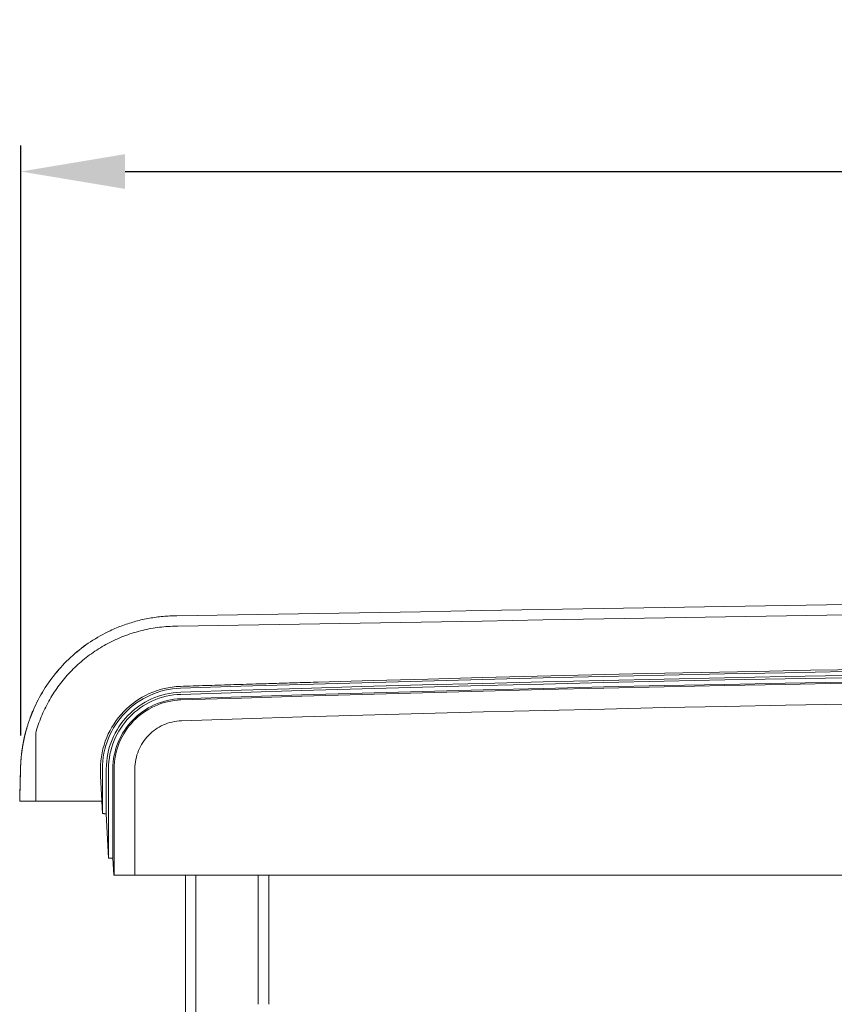
# Model space of a CAD drawing. Units: inches. Extents: x -73 to 558, y 120 to 358.
# Drawn here: x 475 to 494, y 227 to 251 of the extents above; entities that cross this region are included whole.
import ezdxf

# ---------------------------------------------------------------- set-up
doc = ezdxf.new("R2010")
doc.units = ezdxf.units.IN
doc.header["$MEASUREMENT"] = 0
doc.header["$PDMODE"] = 2
doc.header["$PDSIZE"] = 0.03
doc.layers.add('Unnamed [1]', color=7, linetype='Continuous', lineweight=0)
doc.styles.add('CK_TEXT_STYLE_0043', font='times.ttf', dxfattribs={"width": 0.75, "height": 2})
doc.styles.add('CK_TEXT_STYLE_0045', font='txt', dxfattribs={"width": 0.75, "height": 2.5})
doc.dimstyles.new('KEYCREATOR_DIMSTYLE', dxfattribs={"dimtxt": 2, "dimasz": 2, "dimexe": 0.5, "dimexo": 0.5, "dimgap": 0.5, "dimtad": 0, "dimtih": 1, "dimtoh": 1, "dimdec": 3, "dimzin": 4, "dimdsep": 46, "dimtxsty": 'CK_TEXT_STYLE_0043', "dimsah": 1, "dimcen": 0, "dimadec": 3, "dimazin": 0, "dimtfac": 1, "dimtdec": 3, "dimtofl": 0, "dimtmove": 0, "dimatfit": 3, "dimfxl": 1, "dimtolj": 1, "dimtzin": 0, "dimarcsym": 0})

# ---------------------------------------------------------------- blocks, each defined once
blk = doc.blocks.new('*D14')
at = {"layer": 'Defpoints', "color": 0}
for p in [(552.338, 247.153), (474.696, 232.993), (552.338, 232.996)]:
    blk.add_point(p, dxfattribs=at)
at = {"layer": 'Unnamed [1]', "color": 18, "lineweight": -2, "true_color": 0x000000}
for p, q in [((474.696, 233.618), (474.696, 247.778)), ((552.338, 233.621), (552.338, 247.778)), ((477.196, 247.153), (509.528, 247.153)), ((549.838, 247.153), (517.813, 247.153))]:
    blk.add_line(p, q, dxfattribs=at)
at = {"layer": 'Unnamed [1]', "color": 18, "true_color": 0x000000}
for points in [[(477.196, 247.569), (477.196, 246.736), (474.696, 247.153)], [(549.838, 246.736), (549.838, 247.569), (552.338, 247.153)]]:
    blk.add_solid(points, dxfattribs=at)
at = {"layer": 'Unnamed [1]', "color": 18, "lineweight": 0, "true_color": 0x000000, "insert": (513.671, 247.153), "char_height": 2.5, "attachment_point": 5, "line_spacing_factor": 0.96, "style": 'CK_TEXT_STYLE_0045'}
blk.add_mtext('\\A1;77-3/4\\P{OAW}', dxfattribs=at)

msp = doc.modelspace()

# ---------------------------------------------------------------- linework, layer by layer
at = {"layer": 'Unnamed [1]', "color": 18, "linetype": 'Continuous', "lineweight": 0, "true_color": 0x000000}
for p, q in [((478.4595383, 236.2385269), (478.4363283, 236.2381662)), ((474.9657842, 234.1599688), (474.9657366, 234.1599679)), ((474.9664216, 234.1600197), (474.966374, 234.1600189)), ((476.6069183, 232.6457832), (476.6069183, 232.8099225)), ((476.6514772, 231.7401691), (476.6514772, 232.8098967)), ((476.746587, 232.8116094), (476.7465829, 231.7397572)), ((476.7989438, 230.6755743), (476.7989438, 232.8116094)), ((476.9039804, 232.8110685), (476.9040381, 230.6744014)), ((476.9333638, 230.2618425), (476.9333637, 232.8110657)), ((477.4326523, 230.2618425), (477.4326523, 232.8116031)), ((476.6514772, 231.7401691), (476.6069183, 232.6457832)), ((476.6514772, 231.7401691), (476.6368113, 232.0382381)), ((476.6514772, 231.7401691), (476.6514772, 231.7413158)), ((476.7989438, 230.6755743), (476.7465829, 231.7397572)), ((476.7989438, 230.6755743), (476.7465829, 231.7397572)), ((476.7989438, 230.6755743), (476.7989438, 230.6767665)), ((476.9243371, 230.2618425), (476.9040381, 230.6744014)), ((476.9243371, 230.2618425), (476.9040381, 230.6744014)), ((476.9333638, 230.2618425), (476.9243371, 230.2618425)), ((476.9333638, 230.2618425), (476.9243371, 230.2618425)), ((477.0243982, 230.2618425), (477.033182, 230.2618425)), ((477.0243982, 230.2618425), (477.033182, 230.2618425)), ((477.033182, 230.2618425), (477.3329878, 230.2618425)), ((477.033182, 230.2618425), (477.3329878, 230.2618425)), ((477.3329878, 230.2618425), (478.6439255, 230.2618425)), ((477.3329878, 230.2618425), (513.3421121, 230.2618425)), ((478.6438715, 230.2618425), (477.4326523, 230.2618425)), ((513.3421121, 230.2618425), (477.4326523, 230.2618425)), ((478.6438691, 136.727208), (478.6438691, 230.2618437)), ((478.8938691, 136.727208), (478.8938691, 230.2618436)), ((480.3938691, 227.1642068), (480.3938691, 230.2618436)), ((480.6438691, 227.164207), (480.6438691, 230.2618437)), ((513.3421121, 230.2618425), (480.6438715, 230.2618425)), ((480.6439255, 230.2618425), (513.3421121, 230.2618425))]:
    msp.add_line(p, q, dxfattribs=at)
at = {"layer": 'Unnamed [1]', "color": 18, "linetype": 'Continuous', "lineweight": 0}
for points in [[(476.8415907, 236.1320999), (476.8781968, 236.1490712), (476.9151542, 236.1657071), (476.9524426, 236.1819983), (476.9900418, 236.1979355), (477.0279315, 236.2135093), (477.0660916, 236.2287104), (477.1045018, 236.2435295), (477.1431419, 236.2579573), (477.1819915, 236.2719845), (477.2210306, 236.2856018), (477.2602388, 236.2987998), (477.299596, 236.3115692), (477.3390819, 236.3239007), (477.3786762, 236.335785), (477.4183587, 236.3472128), (477.4581333, 236.3581899), (477.4980146, 236.3687278), (477.537999, 236.3788258), (477.5780828, 236.3884831), (477.6182624, 236.3976989), (477.6585342, 236.4064726), (477.6988944, 236.4148034), (477.7393394, 236.4226905), (477.7798656, 236.4301332), (477.8204693, 236.4371307), (477.8611468, 236.4436824), (477.9018944, 236.4497873), (477.9427086, 236.4554449), (477.9835857, 236.4606543), (478.0245219, 236.4654148), (478.0655137, 236.4697257), (478.1065574, 236.4735862), (478.1476493, 236.4769956), (478.1887857, 236.4799531), (478.2299631, 236.4824579), (478.2711777, 236.4845094), (478.3124259, 236.4861067), (478.353704, 236.4872492), (478.3950084, 236.4879361), (478.4363354, 236.4881666)], [(476.8409352, 236.132115), (476.7798352, 236.1027148), (476.7193006, 236.0722029), (476.6593469, 236.040593), (476.59999, 236.0078988), (476.5412454, 235.9741336), (476.4831288, 235.9393113), (476.4256559, 235.9034453), (476.3688423, 235.8665492), (476.3127037, 235.8286367), (476.2572557, 235.7897214), (476.2025141, 235.7498167), (476.1484945, 235.7089364), (476.0952125, 235.667094), (476.0426839, 235.6243031), (475.9909242, 235.5805773), (475.9399492, 235.5359302), (475.8897745, 235.4903754), (475.8404158, 235.4439264), (475.7918887, 235.3965969), (475.7442089, 235.3484005), (475.6974192, 235.2993689), (475.6515581, 235.249534), (475.6066351, 235.1989093), (475.5626595, 235.1475087), (475.5196408, 235.0953458), (475.4775883, 235.0424343), (475.4365116, 234.9887879), (475.3964198, 234.9344203), (475.3573226, 234.8793451), (475.3192293, 234.8235761), (475.2821492, 234.7671269), (475.2460919, 234.7100113), (475.2110667, 234.6522429), (475.177083, 234.5938354), (475.1441502, 234.5348025), (475.1122777, 234.4751579), (475.081475, 234.4149153), (475.0517514, 234.3540883), (475.0231164, 234.2926907), (474.9955793, 234.2307362)], [(476.8415726, 236.1321659), (476.7804726, 236.1027657), (476.719938, 236.0722538), (476.6599844, 236.040644), (476.6006274, 236.0079497), (476.5418828, 235.9741846), (476.4837662, 235.9393622), (476.4262933, 235.9034962), (476.3694797, 235.8666002), (476.3133411, 235.8286877), (476.2578932, 235.7897723), (476.2031516, 235.7498676), (476.149132, 235.7089873), (476.09585, 235.6671449), (476.0433213, 235.624354), (475.9915617, 235.5806282), (475.9405867, 235.5359811), (475.890412, 235.4904263), (475.8410532, 235.4439773), (475.7925262, 235.3966478), (475.7448464, 235.3484514), (475.6980567, 235.2994198), (475.6521956, 235.2495849), (475.6072726, 235.1989602), (475.563297, 235.1475596), (475.5202782, 235.0953967), (475.4782258, 235.0424852), (475.437149, 234.9888388), (475.3970573, 234.9344712), (475.3579601, 234.879396), (475.3198667, 234.823627), (475.2827867, 234.7671779), (475.2467293, 234.7100622), (475.2117041, 234.6522938), (475.1777204, 234.5938863), (475.1447876, 234.5348534), (475.1129152, 234.4752088), (475.0821124, 234.4149662), (475.0523889, 234.3541392), (475.0237538, 234.2927416), (474.9962168, 234.2307871)], [(475.0510647, 233.6738516), (475.0653634, 233.723861), (475.0803884, 233.7735914), (475.0961351, 233.8230358), (475.1125985, 233.8721874), (475.1297737, 233.921039), (475.147656, 233.9695838), (475.1662405, 234.0178148), (475.1855222, 234.0657249), (475.2054965, 234.1133072), (475.2261584, 234.1605548), (475.2475031, 234.2074606), (475.2695257, 234.2540176), (475.2922214, 234.300219), (475.3155854, 234.3460577), (475.3396127, 234.3915267), (475.3642985, 234.4366191), (475.3896381, 234.4813278), (475.4156265, 234.525646), (475.4422589, 234.5695666), (475.4695304, 234.6130827), (475.4974362, 234.6561872), (475.5259714, 234.6988732), (475.5551313, 234.7411338), (475.5849109, 234.7829619), (475.6153053, 234.8243505), (475.6463099, 234.8652928), (475.6779196, 234.9057817), (475.7101297, 234.9458102), (475.7429353, 234.9853713), (475.7763315, 235.0244582), (475.8103135, 235.0630637), (475.8448765, 235.101181), (475.8800156, 235.1388031), (475.9157259, 235.1759229), (475.9520027, 235.2125335), (475.988841, 235.2486279), (476.026236, 235.2841992), (476.0641828, 235.3192403), (476.1026767, 235.3537443), (476.1417127, 235.3877042), (476.1812861, 235.4211131), (476.2213919, 235.4539639), (476.2620253, 235.4862497), (476.3031815, 235.5179635), (476.3448081, 235.54907), (476.3868564, 235.5795368), (476.4293271, 235.6093616), (476.4722208, 235.6385421), (476.5155382, 235.667076), (476.5592798, 235.6949609), (476.6034464, 235.7221946), (476.6480385, 235.7487747), (476.6930568, 235.7746988), (476.7385019, 235.7999647), (476.7843745, 235.82457), (476.8308282, 235.8486464), (476.8779557, 235.8722814), (476.9256657, 235.895406), (476.973867, 235.9179515), (477.0224682, 235.9398491), (477.0712213, 235.960962), (477.119365, 235.9809454), (477.1673453, 235.9999997), (477.2157399, 236.0183836), (477.2646445, 236.0361446), (477.3139066, 236.0532213), (477.3633961, 236.0695618), (477.4130811, 236.0851547), (477.4629541, 236.0999987), (477.5130076, 236.1140928), (477.5632342, 236.1274356), (477.6136263, 236.140026), (477.6641766, 236.1518628), (477.7148776, 236.1629448), (477.7657217, 236.1732707), (477.8167016, 236.1828395), (477.8678097, 236.1916499), (477.9190386, 236.1997006), (477.9703808, 236.2069906), (478.0218289, 236.2135185), (478.0733754, 236.2192832), (478.1250128, 236.2242836), (478.1767336, 236.2285184), (478.2285304, 236.2319863), (478.2803958, 236.2346863), (478.3323222, 236.2366171), (478.3843022, 236.2377774), (478.4363283, 236.2381662)], [(478.5267194, 234.7508662), (479.9768296, 234.7970493), (481.4269938, 234.8412677), (482.8772099, 234.8835212), (484.3274759, 234.9238099), (485.7777898, 234.9621338), (487.2281496, 234.9984927), (488.6785534, 235.0328868), (490.1289991, 235.0653158), (491.5794848, 235.0957799), (493.0300084, 235.1242789), (494.4805679, 235.1508129)], [(481.8332517, 234.897881), (483.1457001, 234.935705), (484.4581891, 234.9719198), (485.7707172, 235.0065254), (487.083283, 235.0395219), (488.3958848, 235.0709091), (489.7085213, 235.100687), (491.021191, 235.1288556), (492.3338925, 235.1554149), (493.6466241, 235.1803649), (494.9593845, 235.2037056)], [(478.5315474, 234.6558635), (479.9815289, 234.7020402), (481.4315643, 234.7462523), (482.8816517, 234.7884997), (484.3317889, 234.8287825), (485.7819741, 234.8671006), (487.2322052, 234.903454), (488.6824803, 234.9378426), (490.1327972, 234.9702664), (491.5831541, 235.0007254), (493.0335489, 235.0292196), (494.4839797, 235.0557488)], [(478.5332627, 234.6035347), (479.9831733, 234.6497091), (481.4331379, 234.693919), (482.8831543, 234.7361643), (484.3332207, 234.7764452), (485.783335, 234.8147614), (487.2334952, 234.8511129), (488.6836993, 234.8854999), (490.1339454, 234.9179221), (491.5842313, 234.9483796), (493.0345553, 234.9768723), (494.4849151, 235.0034003)], [(476.6069183, 232.8099225), (476.6093088, 232.9097426), (476.616563, 233.0083163), (476.628566, 233.1055245), (476.6452026, 233.2012481), (476.6663578, 233.2953682), (476.6919166, 233.3877655), (476.7217641, 233.4783212), (476.7557851, 233.566916), (476.7938646, 233.653431), (476.8358876, 233.7377472), (476.8817392, 233.8197453), (476.9313041, 233.8993064), (476.9844675, 233.9763115), (477.0411143, 234.0506413), (477.1011294, 234.122177), (477.1643979, 234.1907995), (477.2308047, 234.2563896), (477.3002348, 234.3188283), (477.3725731, 234.3779966), (477.4477047, 234.4337754), (477.5255144, 234.4860456), (477.6058874, 234.5346882), (477.6887085, 234.5795841), (477.7738627, 234.6206143), (477.861235, 234.6576597), (477.9507103, 234.6906012), (478.0421737, 234.7193198), (478.1355101, 234.7436965), (478.2306045, 234.7636121), (478.3273418, 234.7789476), (478.4256071, 234.789584), (478.5252853, 234.7954021)], [(476.6514772, 232.8098967), (476.653811, 232.9074762), (476.6608994, 233.0038374), (476.67263, 233.0988639), (476.6888902, 233.1924393), (476.7095677, 233.2844472), (476.7345499, 233.3747713), (476.7637246, 233.4632952), (476.7969792, 233.5499023), (476.8342012, 233.6344765), (476.8752784, 233.7169012), (476.9200981, 233.7970601), (476.9685479, 233.8748368), (477.0205155, 233.950115), (477.0758884, 234.0227781), (477.1345541, 234.0927098), (477.1964002, 234.1597938), (477.2613143, 234.2239136), (477.3291838, 234.2849529), (477.3998965, 234.3427952), (477.4733398, 234.3973242), (477.5494012, 234.4484235), (477.6279684, 234.4959767), (477.7089289, 234.5398674), (477.7921703, 234.5799791), (477.8775801, 234.6161956), (477.9650459, 234.6484004), (478.0544552, 234.6764772), (478.1456956, 234.7003094), (478.2386547, 234.7197809), (478.3332199, 234.7347751), (478.429279, 234.7451756), (478.5267194, 234.7508662)], [(478.5252853, 234.7954021), (478.6006155, 234.7978496), (478.6759459, 234.8002919), (478.7512764, 234.8027288), (478.8266071, 234.8051604), (478.9019379, 234.8075868), (478.9772689, 234.8100078), (479.0526, 234.8124235), (479.1279313, 234.814834), (479.2032627, 234.8172391), (479.2785943, 234.8196389), (479.353926, 234.8220334), (479.4292579, 234.8244227), (479.5045899, 234.8268066), (479.579922, 234.8291852), (479.6552544, 234.8315585), (479.7305868, 234.8339265), (479.8059194, 234.8362892), (479.8812522, 234.8386466), (479.9565851, 234.8409987), (480.0319181, 234.8433456), (480.1072513, 234.8456871), (480.1825846, 234.8480233), (480.2579181, 234.8503542), (480.3332517, 234.8526797)], [(478.5361636, 234.4985368), (479.985932, 234.5447074), (481.4357543, 234.5889136), (482.8856285, 234.6311555), (484.3355526, 234.6714331), (485.7855246, 234.7097462), (487.2355426, 234.7460949), (488.6856044, 234.7804792), (490.1357082, 234.8128989), (491.5858519, 234.8433541), (493.0360335, 234.8718448), (494.4862511, 234.8983708)], [(478.5371235, 234.4691691), (479.9868521, 234.5153384), (481.4366347, 234.5595434), (482.8864691, 234.6017842), (484.3363534, 234.6420606), (485.7862856, 234.6803727), (487.2362637, 234.7167204), (488.6862858, 234.7511037), (490.1363498, 234.7835225), (491.5864537, 234.8139769), (493.0365955, 234.8424667), (494.4867733, 234.868992)], [(476.746587, 232.8116094), (476.7488871, 232.9044034), (476.7557078, 232.9960347), (476.7669421, 233.0863929), (476.7824831, 233.1753674), (476.8022235, 233.2628474), (476.8260566, 233.3487226), (476.8538751, 233.4328822), (476.885572, 233.5152157), (476.9210404, 233.5956125), (476.9601731, 233.673962), (477.0028633, 233.7501536), (477.0490037, 233.8240768), (477.0984874, 233.895621), (477.1512074, 233.9646755), (477.2070566, 234.0311298), (477.265928, 234.0948734), (477.3277145, 234.1557955), (477.3923091, 234.2137857), (477.4596048, 234.2687333), (477.5294946, 234.3205278), (477.6018714, 234.3690585), (477.6766282, 234.414215), (477.7536579, 234.4558865), (477.8328535, 234.4939626), (477.914108, 234.5283326), (477.9973144, 234.5588859), (478.0823655, 234.585512), (478.1691545, 234.6081003), (478.2575742, 234.6265402), (478.3475176, 234.6407211), (478.4388776, 234.6505324), (478.5315473, 234.6558635)], [(476.7989438, 232.8116094), (476.8011788, 232.9017705), (476.8078061, 232.9908021), (476.8187218, 233.0785966), (476.8338219, 233.1650465), (476.8530024, 233.2500445), (476.8761593, 233.3334831), (476.9031886, 233.4152548), (476.9339863, 233.4952523), (476.9684485, 233.5733679), (477.0064711, 233.6494944), (477.04795, 233.7235242), (477.0927815, 233.79535), (477.1408613, 233.8648641), (477.1920856, 233.9319593), (477.2463503, 233.9965281), (477.3035514, 234.058463), (477.3635849, 234.1176565), (477.426347, 234.1740012), (477.4917334, 234.2273897), (477.5596403, 234.2777146), (477.6299636, 234.3248683), (477.7025994, 234.3687434), (477.7774437, 234.4092325), (477.8543924, 234.4462282), (477.9333415, 234.4796229), (478.0141871, 234.5093093), (478.0968252, 234.5351798), (478.1811518, 234.5571271), (478.2670628, 234.5750437), (478.3544543, 234.5888221), (478.4432222, 234.5983549), (478.5332627, 234.6035347)], [(476.9039804, 232.8110685), (476.9060579, 232.8959487), (476.9122708, 232.9797668), (476.9225212, 233.0624215), (476.9367113, 233.1438118), (476.954743, 233.2238363), (476.9765187, 233.302394), (477.0019403, 233.3793837), (477.0309102, 233.4547041), (477.0633302, 233.528254), (477.0991027, 233.5999324), (477.1381297, 233.6696379), (477.1803134, 233.7372695), (477.2255558, 233.8027259), (477.2737592, 233.8659059), (477.3248256, 233.9267084), (477.3786572, 233.9850322), (477.4351561, 234.040776), (477.4942244, 234.0938387), (477.5557643, 234.1441192), (477.6196779, 234.1915161), (477.6858673, 234.2359284), (477.7542346, 234.2772549), (477.824682, 234.3153943), (477.8971117, 234.3502455), (477.9714256, 234.3817073), (478.0475261, 234.4096785), (478.1253151, 234.4340579), (478.2046948, 234.4547444), (478.2855674, 234.4716367), (478.367835, 234.4846336), (478.4513997, 234.4936341), (478.5361636, 234.4985368)], [(476.9333637, 232.8110657), (476.9354046, 232.8944684), (476.9415088, 232.9768274), (476.9515803, 233.0580434), (476.9655228, 233.1380169), (476.9832401, 233.2166485), (477.0046362, 233.2938388), (477.0296149, 233.3694884), (477.0580799, 233.4434978), (477.0899352, 233.5157676), (477.1250845, 233.5861985), (477.1634317, 233.6546908), (477.2048806, 233.7211453), (477.2493351, 233.7854626), (477.2966989, 233.8475431), (477.346876, 233.9072874), (477.3997701, 233.9645962), (477.4552851, 234.01937), (477.5133249, 234.0715094), (477.5737932, 234.120915), (477.6365938, 234.1674873), (477.7016307, 234.2111269), (477.7688077, 234.2517343), (477.8380285, 234.2892103), (477.9091971, 234.3234552), (477.9822172, 234.3543698), (478.0569927, 234.3818546), (478.1334274, 234.4058101), (478.2114252, 234.4261369), (478.2908899, 234.4427357), (478.3717253, 234.4555069), (478.4538352, 234.4643512), (478.5371235, 234.4691691)], [(474.822381, 233.7405567), (474.8282583, 233.761531), (474.8342543, 233.7824606), (474.8403688, 233.8033452), (474.8466015, 233.8241841), (474.8529521, 233.844977), (474.8594202, 233.8657235), (474.8660056, 233.8864231), (474.8727079, 233.9070754), (474.8795269, 233.9276798), (474.8864623, 233.9482361), (474.8935137, 233.9687436), (474.9006809, 233.9892021), (474.9079636, 234.009611), (474.9153614, 234.0299698), (474.922874, 234.0502783), (474.9305012, 234.0705358), (474.9382426, 234.090742), (474.946098, 234.1108965), (474.954067, 234.1309987), (474.9621494, 234.1510482), (474.9703448, 234.1710447), (474.9786529, 234.1909876), (474.9870734, 234.2108764), (474.9956061, 234.2307109)], [(474.9962117, 234.2322228), (474.9876209, 234.2122856), (474.9791471, 234.1922989), (474.9707906, 234.1722634), (474.9625513, 234.1521797), (474.9544295, 234.1320485), (474.9464253, 234.1118705), (474.9385388, 234.0916464), (474.9307703, 234.0713768), (474.9231198, 234.0510625), (474.9155874, 234.0307041), (474.9081734, 234.0103022), (474.9008779, 233.9898576), (474.8937009, 233.9693709), (474.8866427, 233.9488428), (474.8797035, 233.928274), (474.8728832, 233.9076652), (474.8661822, 233.887017), (474.8596005, 233.8663302), (474.8531383, 233.8456053), (474.8467957, 233.8248431), (474.8405728, 233.8040442), (474.8344699, 233.7832093), (474.828487, 233.7623392), (474.8226244, 233.7414344)], [(474.8230185, 233.7406076), (474.8288957, 233.7615819), (474.8348918, 233.7825115), (474.8410063, 233.8033961), (474.847239, 233.824235), (474.8535895, 233.845028), (474.8600576, 233.8657744), (474.866643, 233.886474), (474.8733454, 233.9071263), (474.8801644, 233.9277307), (474.8870997, 233.948287), (474.8941512, 233.9687945), (474.9013184, 233.989253), (474.908601, 234.0096619), (474.9159988, 234.0300208), (474.9235114, 234.0503292), (474.9311386, 234.0705867), (474.9388801, 234.0907929), (474.9467354, 234.1109474), (474.9547045, 234.1310496), (474.9627868, 234.1510991), (474.9709822, 234.1710956), (474.9792903, 234.1910385), (474.9877109, 234.2109274), (474.9962436, 234.2307618)], [(474.9968491, 234.2322737), (474.9882583, 234.2123365), (474.9797846, 234.1923498), (474.971428, 234.1723143), (474.9631887, 234.1522306), (474.9550669, 234.1320994), (474.9470627, 234.1119214), (474.9391763, 234.0916973), (474.9314077, 234.0714278), (474.9237572, 234.0511134), (474.9162249, 234.030755), (474.9088108, 234.0103531), (474.9015153, 233.9899085), (474.8943384, 233.9694218), (474.8872802, 233.9488937), (474.8803409, 233.928325), (474.8735207, 233.9077161), (474.8668196, 233.8870679), (474.8602379, 233.8663811), (474.8537757, 233.8456562), (474.8474331, 233.824894), (474.8412103, 233.8040951), (474.8351073, 233.7832602), (474.8291245, 233.7623901), (474.8232618, 233.7414853)], [(478.5540197, 233.9701662), (480.0030723, 234.0163131), (481.4521787, 234.0604966), (482.901337, 234.1027168), (484.3505452, 234.1429735), (485.7998013, 234.1812668), (487.2491033, 234.2175967), (488.6984492, 234.251963), (490.147837, 234.2843659), (491.5972647, 234.3148051), (493.0467303, 234.3432808), (494.4962318, 234.3697928)], [(477.4326523, 232.8116031), (477.4340989, 232.8698978), (477.4383854, 232.9274621), (477.4454446, 232.9842266), (477.4552091, 233.0401216), (477.4676119, 233.0950778), (477.4825856, 233.1490257), (477.500063, 233.2018958), (477.5199769, 233.2536187), (477.5422599, 233.3041248), (477.566845, 233.3533448), (477.5936647, 233.401209), (477.622652, 233.4476482), (477.6537395, 233.4925927), (477.68686, 233.5359731), (477.7219463, 233.57772), (477.7589311, 233.6177639), (477.7977473, 233.6560353), (477.8383274, 233.6924647), (477.8806044, 233.7269827), (477.9245109, 233.7595197), (477.9699798, 233.7900064), (478.0169437, 233.8183733), (478.0653355, 233.8445508), (478.1150879, 233.8684695), (478.1661336, 233.89006), (478.2184055, 233.9092527), (478.2718362, 233.9259782), (478.3263586, 233.9401671), (478.3819054, 233.9517498), (478.4384093, 233.9606568), (478.4958031, 233.9668188), (478.5540197, 233.9701662)], [(474.6678124, 232.0381372), (474.6689523, 232.0836989), (474.6700933, 232.1293097), (474.6712359, 232.1749889), (474.6723807, 232.220756), (474.6735279, 232.2666303), (474.6746781, 232.3126313), (474.6758317, 232.3587784), (474.6769892, 232.4050894), (474.6781499, 232.451546), (474.6793124, 232.4980937), (474.6804753, 232.5446765), (474.6816371, 232.5912384), (474.6827963, 232.6377233), (474.6839515, 232.6840751), (474.685101, 232.7302379), (474.6862468, 232.7760976), (474.6874035, 232.821305), (474.6885931, 232.8632417), (474.6898288, 232.8960915), (474.6910763, 232.9234669), (474.6923329, 232.9470062), (474.6935982, 232.9680487), (474.6948712, 232.9877954), (474.6961479, 233.0063096), (474.6974276, 233.023649), (474.6987103, 233.0399594), (474.6999959, 233.0553868), (474.7012842, 233.0700771), (474.7025752, 233.0841764), (474.7038687, 233.0978304), (474.7051641, 233.1110982), (474.7064607, 233.1239548), (474.7077586, 233.1364207), (474.709058, 233.1485163), (474.7103588, 233.1602619), (474.7116612, 233.171678), (474.7129652, 233.182785), (474.7142708, 233.1936031), (474.7155782, 233.2041529), (474.7168875, 233.2144547), (474.7181986, 233.224529), (474.7195116, 233.234396), (474.7208267, 233.2440762), (474.7221438, 233.25359), (474.7234631, 233.2629578), (474.7247846, 233.2721967), (474.7261079, 233.2813101), (474.7274327, 233.2902984), (474.7287586, 233.2991619), (474.7300853, 233.3079007), (474.7314124, 233.3165152), (474.7327394, 233.3250055), (474.7340661, 233.333372), (474.7353921, 233.3416149), (474.736717, 233.3497344), (474.7380405, 233.3577308), (474.7393621, 233.3656044), (474.7406815, 233.3733553), (474.7419984, 233.3809839), (474.7433124, 233.3884904), (474.7446249, 233.3959015), (474.745938, 233.4032446), (474.7472514, 233.4105203), (474.7485653, 233.4177295), (474.7498796, 233.424873), (474.7511943, 233.4319517), (474.7525094, 233.4389664), (474.7538249, 233.445918), (474.7551407, 233.4528072), (474.7564569, 233.4596349), (474.7577734, 233.4664019), (474.7590903, 233.473109), (474.7604075, 233.4797571), (474.761725, 233.4863471), (474.7630429, 233.4928796), (474.764361, 233.4993556), (474.7656794, 233.505776), (474.766998, 233.5121414), (474.7683169, 233.5184528), (474.7696361, 233.5247109), (474.7709555, 233.5309167), (474.7722752, 233.5370709), (474.773595, 233.5431744), (474.7749151, 233.549228), (474.7762353, 233.5552325), (474.7775558, 233.5611887), (474.7788764, 233.5670976), (474.7801971, 233.5729598), (474.781518, 233.5787763), (474.7828391, 233.5845479), (474.7841603, 233.5902754), (474.7854816, 233.5959596), (474.786803, 233.6016013), (474.7881245, 233.6072015), (474.7894461, 233.6127609), (474.7907678, 233.6182803), (474.7920895, 233.6237606), (474.7934113, 233.6292026), (474.7947331, 233.6346072), (474.7960549, 233.6399751), (474.7973768, 233.6453072), (474.7986987, 233.6506043), (474.8000206, 233.6558673), (474.8013424, 233.661097), (474.8026643, 233.6662942), (474.8039861, 233.6714597), (474.8053079, 233.6765944), (474.8066296, 233.6816991), (474.8079512, 233.6867746), (474.8092727, 233.6918218), (474.8105942, 233.6968415), (474.8119156, 233.7018345), (474.8132368, 233.7068017), (474.814558, 233.7117438), (474.815879, 233.7166617), (474.8171998, 233.7215563), (474.8185205, 233.7264283), (474.8198411, 233.7312786), (474.8211614, 233.7361081), (474.8224816, 233.7409175)], [(474.8232614, 233.7414837), (474.8217291, 233.7359016), (474.8201967, 233.7302915), (474.8186642, 233.7246522), (474.8171315, 233.7189824), (474.8155988, 233.713281), (474.8140659, 233.7075466), (474.812533, 233.701778), (474.811, 233.6959741), (474.809467, 233.6901334), (474.8079339, 233.684255), (474.8064008, 233.6783373), (474.8048676, 233.6723794), (474.8033345, 233.6663798), (474.8018013, 233.6603374), (474.8002682, 233.6542509), (474.7987351, 233.6481191), (474.797202, 233.6419407), (474.795669, 233.6357146), (474.7941361, 233.6294394), (474.7926032, 233.6231139), (474.7910704, 233.616737), (474.7895377, 233.6103072), (474.7880051, 233.6038235), (474.7864726, 233.5972846), (474.7849403, 233.5906892), (474.7834081, 233.5840362), (474.7818761, 233.5773241), (474.7803442, 233.5705519), (474.7788126, 233.5637183), (474.7772811, 233.556822), (474.7757498, 233.5498619), (474.7742187, 233.5428366), (474.7726879, 233.5357449), (474.7711573, 233.5285856), (474.7696269, 233.5213575), (474.7680968, 233.5140593), (474.766567, 233.5066897), (474.7650375, 233.4992476), (474.7635083, 233.4917317), (474.7619794, 233.4841407), (474.7604508, 233.4764735), (474.7589225, 233.4687288), (474.7573946, 233.4609052), (474.755867, 233.4530017), (474.7543393, 233.4450222), (474.7528107, 233.4369667), (474.7512816, 233.4288278), (474.7497518, 233.4205982), (474.7482215, 233.4122706), (474.7466907, 233.4038377), (474.7451596, 233.3952922), (474.7436282, 233.3866268), (474.7420966, 233.3778341), (474.7405648, 233.3689068), (474.739033, 233.3598376), (474.7375013, 233.3506192), (474.7359696, 233.3412443), (474.7344381, 233.3317056), (474.7329068, 233.3219957), (474.7313759, 233.3121073), (474.7298454, 233.3020332), (474.7283153, 233.291766), (474.7267858, 233.2812983), (474.725257, 233.2706229), (474.7237289, 233.2597325), (474.7222015, 233.2486197), (474.7206746, 233.2373047), (474.7191477, 233.2257835), (474.7176207, 233.2140122), (474.7160937, 233.201947), (474.7145667, 233.1895442), (474.7130395, 233.17676), (474.7115123, 233.1635506), (474.709985, 233.1498722), (474.7084575, 233.135681), (474.7069299, 233.1209333), (474.7054022, 233.1055852), (474.7038743, 233.0896727), (474.7023467, 233.0731124), (474.7008202, 233.0556815), (474.6992955, 233.0371573), (474.6977735, 233.017317), (474.6962548, 232.9959377), (474.6947401, 232.9727964), (474.6932302, 232.9473485), (474.6917249, 232.9181623), (474.6902247, 232.8835713), (474.6887525, 232.8381507)], [(474.8219586, 233.7389857), (474.8217877, 233.7383406), (474.8216184, 233.7376951), (474.821451, 233.7370493), (474.8212852, 233.736403), (474.8211213, 233.7357564), (474.820959, 233.7351093), (474.8207985, 233.7344619), (474.8206397, 233.7338141), (474.8204827, 233.7331659), (474.8203274, 233.7325173), (474.8201739, 233.7318684), (474.8200221, 233.7312191), (474.819872, 233.7305695), (474.8197237, 233.7299194), (474.8195772, 233.7292691), (474.8194323, 233.7286183), (474.8192893, 233.7279673), (474.8191479, 233.7273159), (474.8190084, 233.7266641), (474.8188705, 233.726012), (474.8187344, 233.7253596), (474.8186001, 233.7247068), (474.8184675, 233.7240537), (474.8183367, 233.7234003)], [(474.8223806, 233.7405552), (474.8223625, 233.7404898), (474.8223444, 233.7404245), (474.8223263, 233.7403591), (474.8223083, 233.7402937), (474.8222903, 233.7402283), (474.8222722, 233.740163), (474.8222542, 233.7400976), (474.8222362, 233.7400322), (474.8222183, 233.7399668), (474.8222003, 233.7399013), (474.8221824, 233.7398359), (474.8221645, 233.7397705), (474.8221466, 233.7397051), (474.8221287, 233.7396396), (474.8221108, 233.7395742), (474.822093, 233.7395087), (474.8220752, 233.7394433), (474.8220574, 233.7393778), (474.8220396, 233.7393124), (474.8220218, 233.7392469), (474.8220041, 233.7391814), (474.8219863, 233.739116), (474.8219686, 233.7390505), (474.8219509, 233.738985)], [(474.8223829, 233.7405577), (474.822365, 233.7404922), (474.8223472, 233.7404268), (474.8223293, 233.7403613), (474.8223115, 233.7402959), (474.8222937, 233.7402304), (474.8222759, 233.7401649), (474.8222581, 233.7400994), (474.8222403, 233.740034), (474.8222226, 233.7399685), (474.8222049, 233.739903), (474.8221872, 233.7398375), (474.8221695, 233.739772), (474.8221518, 233.7397065), (474.8221341, 233.739641), (474.8221165, 233.7395755), (474.8220989, 233.73951), (474.8220813, 233.7394444), (474.8220637, 233.7393789), (474.8220461, 233.7393134), (474.8220286, 233.7392479), (474.8220111, 233.7391823), (474.8219936, 233.7391168), (474.8219761, 233.7390512), (474.8219586, 233.7389857)], [(474.8255803, 233.7520319), (474.8254462, 233.751554), (474.8253123, 233.751076), (474.8251784, 233.750598), (474.8250445, 233.75012), (474.8249107, 233.749642), (474.824777, 233.749164), (474.8246434, 233.7486859), (474.8245098, 233.7482079), (474.8243763, 233.7477298), (474.8242428, 233.7472517), (474.8241094, 233.7467736), (474.8239761, 233.7462954), (474.8238428, 233.7458173), (474.8237096, 233.7453391), (474.8235764, 233.7448609), (474.8234434, 233.7443827), (474.8233103, 233.7439045), (474.8231774, 233.7434262), (474.8230445, 233.742948), (474.8229117, 233.7424697), (474.8227789, 233.7419914), (474.8226462, 233.7415131), (474.8225135, 233.7410348), (474.822381, 233.7405564)], [(474.823017, 233.7406022), (474.822999, 233.7405374), (474.8229811, 233.7404727), (474.8229632, 233.7404079), (474.8229453, 233.7403431), (474.8229274, 233.7402783), (474.8229096, 233.7402135), (474.8228917, 233.7401487), (474.8228739, 233.7400839), (474.8228561, 233.7400191), (474.8228383, 233.7399543), (474.8228206, 233.7398895), (474.8228028, 233.7398246), (474.8227851, 233.7397598), (474.8227674, 233.7396949), (474.8227497, 233.7396301), (474.822732, 233.7395652), (474.8227143, 233.7395004), (474.8226967, 233.7394355), (474.822679, 233.7393706), (474.8226614, 233.7393058), (474.8226438, 233.7392409), (474.8226263, 233.739176), (474.8226087, 233.7391111), (474.8225912, 233.7390462)], [(474.8230204, 233.7406086), (474.8230025, 233.7405431), (474.8229846, 233.7404777), (474.8229668, 233.7404122), (474.8229489, 233.7403468), (474.8229311, 233.7402813), (474.8229133, 233.7402158), (474.8228955, 233.7401503), (474.8228778, 233.7400849), (474.82286, 233.7400194), (474.8228423, 233.7399539), (474.8228246, 233.7398884), (474.8228069, 233.7398229), (474.8227892, 233.7397574), (474.8227716, 233.7396919), (474.822754, 233.7396264), (474.8227363, 233.7395609), (474.8227187, 233.7394953), (474.8227012, 233.7394298), (474.8226836, 233.7393643), (474.822666, 233.7392988), (474.8226485, 233.7392332), (474.822631, 233.7391677), (474.8226135, 233.7391021), (474.822596, 233.7390366)], [(474.8262206, 233.7520931), (474.8260864, 233.7516147), (474.8259523, 233.7511363), (474.8258183, 233.7506579), (474.8256844, 233.7501795), (474.8255505, 233.7497011), (474.8254166, 233.7492226), (474.8252828, 233.7487441), (474.8251491, 233.7482656), (474.8250155, 233.7477871), (474.8248819, 233.7473086), (474.8247484, 233.7468301), (474.8246149, 233.7463515), (474.8244815, 233.7458729), (474.8243482, 233.7453943), (474.8242149, 233.7449157), (474.8240817, 233.744437), (474.8239486, 233.7439584), (474.8238155, 233.7434797), (474.8236825, 233.743001), (474.8235496, 233.7425223), (474.8234167, 233.7420436), (474.8232839, 233.7415649), (474.8231511, 233.7410861), (474.8230184, 233.7406073)], [(474.6879446, 232.8279512), (474.6874403, 232.8085665), (474.6869365, 232.7890058), (474.6864331, 232.7693029), (474.68593, 232.7494917), (474.6854271, 232.7296061), (474.6849243, 232.7096798), (474.6844215, 232.6897468), (474.6839187, 232.6698401), (474.6834157, 232.6499744), (474.6829127, 232.6301463), (474.6824095, 232.6103515), (474.6819063, 232.5905856), (474.6814029, 232.5708444), (474.6808996, 232.5511235), (474.6803961, 232.5314188), (474.6798927, 232.5117258), (474.6793892, 232.4920403), (474.6788857, 232.4723579), (474.6783822, 232.4526745), (474.6778787, 232.4329856), (474.6773753, 232.4132879), (474.6768719, 232.3935812), (474.6763685, 232.3738662), (474.6758651, 232.3541436), (474.6753618, 232.3344142), (474.6748584, 232.3146787), (474.6743551, 232.2949377), (474.6738518, 232.275192), (474.6733485, 232.2554423), (474.6728452, 232.2356894), (474.6723419, 232.2159339), (474.6718387, 232.1961766), (474.6713354, 232.1764181), (474.6708321, 232.1566592), (474.6703289, 232.1369006), (474.6698256, 232.117143), (474.6693223, 232.0973872), (474.668819, 232.0776338), (474.6683157, 232.0578835), (474.6678124, 232.0381372)], [(474.6885821, 232.8280021), (474.6880778, 232.8086174), (474.6875739, 232.7890567), (474.6870705, 232.7693538), (474.6865674, 232.7495426), (474.6860645, 232.729657), (474.6855617, 232.7097307), (474.685059, 232.6897977), (474.6845561, 232.669891), (474.6840532, 232.6500253), (474.6835501, 232.6301972), (474.6830469, 232.6104024), (474.6825437, 232.5906365), (474.6820404, 232.5708953), (474.681537, 232.5511744), (474.6810336, 232.5314697), (474.6805301, 232.5117767), (474.6800266, 232.4920912), (474.6795231, 232.4724089), (474.6790197, 232.4527254), (474.6785162, 232.4330366), (474.6780127, 232.4133388), (474.6775093, 232.3936321), (474.6770059, 232.3739171), (474.6765025, 232.3541945), (474.6759992, 232.3344651), (474.6754959, 232.3147296), (474.6749925, 232.2949886), (474.6744892, 232.2752429), (474.6739859, 232.2554932), (474.6734827, 232.2357403), (474.6729794, 232.2159848), (474.6724761, 232.1962275), (474.6719728, 232.176469), (474.6714696, 232.1567101), (474.6709663, 232.1369515), (474.670463, 232.1171939), (474.6699597, 232.0974381), (474.6694565, 232.0776847), (474.6689532, 232.0579344), (474.6684499, 232.0381881)], [(474.6960646, 232.9934353), (474.6958595, 232.990582), (474.6956543, 232.9877106), (474.6954491, 232.9848178), (474.695244, 232.9819005), (474.6950388, 232.9789556), (474.6948338, 232.9759798), (474.6946287, 232.9729699), (474.6944237, 232.9699229), (474.6942188, 232.9668356), (474.6940139, 232.9637048), (474.6938091, 232.9605273), (474.6936044, 232.9572999), (474.6933997, 232.9540196), (474.6931951, 232.950683), (474.6929907, 232.9472872), (474.6927863, 232.9438288), (474.692582, 232.9403048), (474.6923779, 232.9367119), (474.6921738, 232.9330471), (474.6919699, 232.929307), (474.6917662, 232.9254887), (474.6915625, 232.9215888), (474.6913591, 232.9176043), (474.6911557, 232.913532), (474.6909526, 232.9093686), (474.6907495, 232.9051282), (474.6905464, 232.9008123), (474.6903435, 232.8963992), (474.6901408, 232.8918671), (474.6899383, 232.8871944), (474.6897362, 232.8823593), (474.6895345, 232.87734), (474.6893333, 232.872115), (474.6891326, 232.8666623), (474.6889326, 232.8609604), (474.6887333, 232.8549875), (474.6885348, 232.8487218), (474.6883371, 232.8421417), (474.6881404, 232.8352254), (474.6879446, 232.8279512)], [(475.0510679, 232.0381664), (475.0415645, 232.0381664), (475.0321247, 232.0381664), (475.0227578, 232.0381664), (475.0134732, 232.0381664), (475.0042802, 232.0381664), (474.9951879, 232.0381664), (474.9862058, 232.0381664), (474.9773431, 232.0381664), (474.9686091, 232.0381664), (474.9600131, 232.0381664), (474.9515644, 232.0381664), (474.9432724, 232.0381664), (474.9351463, 232.0381664), (474.9271953, 232.0381664), (474.9194289, 232.0381664), (474.9118563, 232.0381664), (474.9044868, 232.0381664), (474.8973297, 232.0381664), (474.8903943, 232.0381665), (474.8836898, 232.0381665), (474.8772465, 232.0381665), (474.871091, 232.0381665), (474.8652274, 232.0381665), (474.8596598, 232.0381665), (474.8543923, 232.0381665), (474.8494291, 232.0381665), (474.8447741, 232.0381665), (474.8404315, 232.0381665), (474.8364055, 232.0381666), (474.8327001, 232.0381666), (474.8293195, 232.0381666), (474.8262676, 232.0381666), (474.8235487, 232.0381666), (474.8211669, 232.0381666), (474.8191262, 232.0381666), (474.8174308, 232.0381666), (474.8160847, 232.0381667), (474.8150921, 232.0381667), (474.8144571, 232.0381667), (474.8141837, 232.0381667)], [(476.7465829, 231.7397568), (476.7426201, 231.7397717), (476.7386574, 231.7397868), (476.7346946, 231.739802), (476.7307318, 231.7398174), (476.7267691, 231.7398329), (476.7228063, 231.7398487), (476.7188436, 231.7398646), (476.7148808, 231.7398807), (476.7109181, 231.739897), (476.7069553, 231.7399135), (476.7029926, 231.7399302), (476.6990298, 231.7399472), (476.6950671, 231.7399643), (476.6911044, 231.7399817), (476.6871416, 231.7399993), (476.6831789, 231.7400171), (476.6792162, 231.7400352), (476.6752535, 231.7400536), (476.6712907, 231.7400721), (476.667328, 231.740091), (476.6633653, 231.7401101), (476.6594026, 231.7401295), (476.6554399, 231.7401492), (476.6514772, 231.7401691)], [(476.7465829, 231.7397568), (476.7426201, 231.7397717), (476.7386574, 231.7397867), (476.7346946, 231.739802), (476.7307318, 231.7398174), (476.7267691, 231.7398329), (476.7228063, 231.7398487), (476.7188436, 231.7398646), (476.7148808, 231.7398807), (476.7109181, 231.739897), (476.7069553, 231.7399135), (476.7029926, 231.7399302), (476.6990298, 231.7399472), (476.6950671, 231.7399643), (476.6911044, 231.7399817), (476.6871416, 231.7399993), (476.6831789, 231.7400171), (476.6792162, 231.7400352), (476.6752535, 231.7400535), (476.6712907, 231.7400721), (476.667328, 231.740091), (476.6633653, 231.7401101), (476.6594026, 231.7401295), (476.6554399, 231.7401492), (476.6514772, 231.7401691)], [(476.9040381, 230.6744016), (476.8996593, 230.6744508), (476.8952804, 230.6744999), (476.8909016, 230.674549), (476.8865227, 230.6745981), (476.8821438, 230.6746472), (476.8777649, 230.6746962), (476.8733861, 230.6747452), (476.8690072, 230.6747942), (476.8646283, 230.6748431), (476.8602494, 230.6748921), (476.8558705, 230.674941), (476.8514915, 230.6749898), (476.8471126, 230.6750387), (476.8427337, 230.6750875), (476.8383547, 230.6751363), (476.8339758, 230.6751851), (476.8295968, 230.6752338), (476.8252179, 230.6752825), (476.8208389, 230.6753312), (476.8164599, 230.6753799), (476.8120809, 230.6754285), (476.8077019, 230.6754772), (476.8033229, 230.6755257), (476.7989438, 230.6755743)], [(476.9040381, 230.6744016), (476.8996593, 230.6744508), (476.8952804, 230.6744999), (476.8909016, 230.674549), (476.8865227, 230.6745981), (476.8821438, 230.6746472), (476.8777649, 230.6746962), (476.8733861, 230.6747452), (476.8690072, 230.6747942), (476.8646283, 230.6748432), (476.8602494, 230.6748921), (476.8558705, 230.674941), (476.8514915, 230.6749899), (476.8471126, 230.6750387), (476.8427337, 230.6750875), (476.8383547, 230.6751363), (476.8339758, 230.6751851), (476.8295968, 230.6752338), (476.8252179, 230.6752826), (476.8208389, 230.6753312), (476.8164599, 230.6753799), (476.8120809, 230.6754285), (476.8077019, 230.6754772), (476.8033229, 230.6755257), (476.7989438, 230.6755743)]]:
    msp.add_lwpolyline(points, dxfattribs=at)
at = {"layer": 'Unnamed [1]', "color": 18, "linetype": 'Continuous', "lineweight": 0, "true_color": 0x000000, "extrusion": (0, 0, -1)}
msp.add_lwpolyline([(-474.822381, 233.7405567), (-474.8223794, 233.7405472), (-474.8223795, 233.7405372), (-474.8223816, 233.7405267), (-474.8223855, 233.7405157), (-474.8223913, 233.7405042), (-474.8223989, 233.7404921), (-474.8224084, 233.7404796), (-474.8224197, 233.7404665), (-474.8224329, 233.7404529), (-474.8224479, 233.7404389), (-474.8224648, 233.7404243), (-474.8224835, 233.7404092), (-474.8225041, 233.7403936), (-474.8225265, 233.7403775), (-474.8225508, 233.7403608), (-474.8225769, 233.7403437), (-474.8226049, 233.7403261), (-474.8226347, 233.7403079), (-474.8226663, 233.7402893), (-474.8226998, 233.7402701), (-474.8227351, 233.7402505), (-474.8227723, 233.7402303), (-474.8228112, 233.7402096), (-474.822852, 233.7401885)], dxfattribs=at)
at = {"layer": 'Unnamed [1]', "color": 18, "linetype": 'Continuous', "lineweight": 0}
for points in [[(494.5146686, 236.7631666, 0), (493.053002, 236.7381666, 0), (491.5913353, 236.7131666, 0), (490.1296687, 236.6881666, 0), (488.668002, 236.6631666, 0), (487.2063353, 236.6381666, 0), (485.7446687, 236.6131666, 0), (484.283002, 236.5881666, 0), (482.8213353, 236.5631666, 0), (481.3596687, 236.5381666, 0), (479.898002, 236.5131666, 0), (478.4363354, 236.4881666, 0)], [(494.5272287, 236.5133448, 0), (493.0665295, 236.4883614, 0), (491.6058304, 236.4633779, 0), (490.1451313, 236.4383945, 0), (488.6844322, 236.413411, 0), (487.2237331, 236.3884276, 0), (485.7630339, 236.3634441, 0), (484.3023348, 236.3384607, 0), (482.8416357, 236.3134772, 0), (481.3809366, 236.2884938, 0), (479.9202374, 236.2635103, 0), (478.4595383, 236.2385269, 0)], [(481.8332517, 234.897881, 0), (481.7707517, 234.8959976, 0), (481.7082517, 234.8941142, 0), (481.6457517, 234.8922308, 0), (481.5832517, 234.8903474, 0), (481.5207517, 234.888464, 0), (481.4582517, 234.8865807, 0), (481.3957517, 234.8846973, 0), (481.3332517, 234.8828139, 0), (481.2707517, 234.8809305, 0), (481.2082517, 234.8790471, 0), (481.1457517, 234.8771637, 0), (481.0832517, 234.8752804, 0), (481.0207517, 234.873397, 0), (480.9582517, 234.8715136, 0), (480.8957517, 234.8696302, 0), (480.8332517, 234.8677468, 0), (480.7707517, 234.8658634, 0), (480.7082517, 234.8639801, 0), (480.6457517, 234.8620967, 0), (480.5832517, 234.8602133, 0), (480.5207517, 234.8583299, 0), (480.4582517, 234.8564465, 0), (480.3957517, 234.8545631, 0), (480.3332517, 234.8526797, 0)], [(475.0510679, 233.6738516, 0), (475.0510679, 233.605698, 0), (475.0510679, 233.5375445, 0), (475.0510679, 233.4693909, 0), (475.0510679, 233.4012374, 0), (475.0510679, 233.3330838, 0), (475.0510679, 233.2649303, 0), (475.0510679, 233.1967767, 0), (475.0510679, 233.1286232, 0), (475.0510679, 233.0604696, 0), (475.0510679, 232.9923161, 0), (475.0510679, 232.9241625, 0), (475.0510679, 232.856009, 0), (475.0510679, 232.7878554, 0), (475.0510679, 232.7197019, 0), (475.0510679, 232.6515483, 0), (475.0510679, 232.5833948, 0), (475.0510679, 232.5152412, 0), (475.0510679, 232.4470877, 0), (475.0510679, 232.3789341, 0), (475.0510679, 232.3107806, 0), (475.0510679, 232.242627, 0), (475.0510679, 232.1744735, 0), (475.0510679, 232.1063199, 0), (475.0510679, 232.0381664, 0)], [(474.6887525, 232.8381507, 0), (474.6879066, 232.8048189, 0), (474.6870606, 232.7714871, 0), (474.6862147, 232.7381554, 0), (474.6853687, 232.7048236, 0), (474.6845228, 232.6714918, 0), (474.6836769, 232.63816, 0), (474.6828309, 232.6048283, 0), (474.681985, 232.5714965, 0), (474.681139, 232.5381647, 0), (474.6802931, 232.5048329, 0), (474.6794471, 232.4715012, 0), (474.6786012, 232.4381694, 0), (474.6777553, 232.4048376, 0), (474.6769093, 232.3715058, 0), (474.6760634, 232.3381741, 0), (474.6752174, 232.3048423, 0), (474.6743715, 232.2715105, 0), (474.6735255, 232.2381787, 0), (474.6726796, 232.204847, 0), (474.6718336, 232.1715152, 0), (474.6709877, 232.1381834, 0), (474.6701418, 232.1048516, 0), (474.6692958, 232.0715199, 0), (474.6684499, 232.0381881, 0)], [(474.6881151, 232.8380998, 0), (474.6878949, 232.8294258, 0), (474.6876748, 232.8207518, 0), (474.6874547, 232.8120778, 0), (474.6872345, 232.8034038, 0), (474.6870144, 232.7947298, 0), (474.6867942, 232.7860558, 0), (474.6865741, 232.7773818, 0), (474.6863539, 232.7687078, 0), (474.6861338, 232.7600338, 0), (474.6859137, 232.7513598, 0), (474.6856935, 232.7426858, 0), (474.6854734, 232.7340119, 0), (474.6852532, 232.7253379, 0), (474.6850331, 232.7166639, 0), (474.684813, 232.7079899, 0), (474.6845928, 232.6993159, 0), (474.6843727, 232.6906419, 0), (474.6841525, 232.6819679, 0), (474.6839324, 232.6732939, 0), (474.6837122, 232.6646199, 0), (474.6834921, 232.6559459, 0), (474.683272, 232.6472719, 0), (474.6830518, 232.6385979, 0), (474.6828317, 232.6299239, 0)], [(474.8141786, 232.0381667, 0), (474.8081066, 232.0381676, 0), (474.8020346, 232.0381685, 0), (474.7959625, 232.0381694, 0), (474.7898905, 232.0381703, 0), (474.7838185, 232.0381711, 0), (474.7777464, 232.038172, 0), (474.7716744, 232.0381729, 0), (474.7656024, 232.0381738, 0), (474.7595304, 232.0381747, 0), (474.7534583, 232.0381756, 0), (474.7473863, 232.0381765, 0), (474.7413143, 232.0381774, 0), (474.7352422, 232.0381783, 0), (474.7291702, 232.0381792, 0), (474.7230982, 232.0381801, 0), (474.7170261, 232.038181, 0), (474.7109541, 232.0381818, 0), (474.7048821, 232.0381827, 0), (474.69881, 232.0381836, 0), (474.692738, 232.0381845, 0), (474.686666, 232.0381854, 0), (474.6805939, 232.0381863, 0), (474.6745219, 232.0381872, 0), (474.6684499, 232.0381881, 0)], [(476.636816, 232.0381662, 0), (476.570743, 232.0381663, 0), (476.5046701, 232.0381663, 0), (476.4385971, 232.0381663, 0), (476.3725241, 232.0381663, 0), (476.3064512, 232.0381663, 0), (476.2403782, 232.0381663, 0), (476.1743052, 232.0381663, 0), (476.1082323, 232.0381663, 0), (476.0421593, 232.0381663, 0), (475.9760863, 232.0381663, 0), (475.9100134, 232.0381663, 0), (475.8439404, 232.0381663, 0), (475.7778674, 232.0381663, 0), (475.7117945, 232.0381663, 0), (475.6457215, 232.0381663, 0), (475.5796485, 232.0381663, 0), (475.5135756, 232.0381663, 0), (475.4475026, 232.0381663, 0), (475.3814296, 232.0381663, 0), (475.3153567, 232.0381663, 0), (475.2492837, 232.0381663, 0), (475.1832108, 232.0381664, 0), (475.1171378, 232.0381664, 0), (475.0510648, 232.0381664, 0)], [(477.4326523, 230.2618425, 0), (477.4210127, 230.2618425, 0), (477.4112353, 230.2618425, 0), (477.4028393, 230.2618425, 0), (477.3953439, 230.2618425, 0), (477.3882684, 230.2618425, 0), (477.3812103, 230.2618425, 0), (477.3740803, 230.2618425, 0), (477.3668675, 230.2618425, 0), (477.3595608, 230.2618425, 0), (477.3521493, 230.2618425, 0), (477.3446244, 230.2618425, 0), (477.3369863, 230.2618425, 0), (477.3292379, 230.2618425, 0), (477.3213818, 230.2618425, 0), (477.3134206, 230.2618425, 0), (477.3053572, 230.2618425, 0), (477.2971941, 230.2618425, 0), (477.288934, 230.2618425, 0), (477.2805798, 230.2618425, 0), (477.272134, 230.2618425, 0), (477.2636001, 230.2618425, 0), (477.2549851, 230.2618425, 0), (477.2462966, 230.2618425, 0), (477.2375424, 230.2618425, 0), (477.2287301, 230.2618425, 0), (477.2198675, 230.2618425, 0), (477.2109622, 230.2618425, 0), (477.202022, 230.2618425, 0), (477.1930546, 230.2618425, 0), (477.1840676, 230.2618425, 0), (477.1750687, 230.2618425, 0), (477.1660658, 230.2618425, 0), (477.1570664, 230.2618425, 0), (477.1480783, 230.2618425, 0), (477.1391092, 230.2618425, 0), (477.1301667, 230.2618425, 0), (477.1212587, 230.2618425, 0), (477.1123927, 230.2618425, 0), (477.1035765, 230.2618425, 0), (477.0948179, 230.2618425, 0), (477.0861868, 230.2618425, 0), (477.0777544, 230.2618425, 0), (477.0695293, 230.2618425, 0), (477.0615203, 230.2618425, 0), (477.0537364, 230.2618425, 0), (477.0461862, 230.2618425, 0), (477.0388786, 230.2618425, 0), (477.0318224, 230.2618425, 0), (477.0250264, 230.2618425, 0), (477.0184993, 230.2618425, 0), (477.0122482, 230.2618425, 0), (477.0062721, 230.2618425, 0), (477.0005682, 230.2618425, 0), (476.9951336, 230.2618425, 0), (476.9899657, 230.2618425, 0), (476.9850615, 230.2618425, 0), (476.9804183, 230.2618425, 0), (476.9760333, 230.2618425, 0), (476.9719036, 230.2618425, 0), (476.9680264, 230.2618425, 0), (476.9643983, 230.2618425, 0), (476.9610127, 230.2618425, 0), (476.9578625, 230.2618425, 0), (476.9549405, 230.2618425, 0), (476.9522396, 230.2618425, 0), (476.9497524, 230.2618425, 0), (476.9474719, 230.2618425, 0), (476.9453909, 230.2618425, 0), (476.9435022, 230.2618425, 0), (476.9417986, 230.2618425, 0), (476.9402729, 230.2618425, 0), (476.938918, 230.2618425, 0), (476.9377266, 230.2618425, 0), (476.9366916, 230.2618425, 0), (476.9358059, 230.2618425, 0), (476.9350621, 230.2618425, 0), (476.9344532, 230.2618425, 0), (476.933972, 230.2618425, 0), (476.9336112, 230.2618425, 0), (476.9333638, 230.2618425, 0)], [(477.4326523, 230.2618425, 0), (477.4210127, 230.2618425, 0), (477.4112353, 230.2618425, 0), (477.4028393, 230.2618425, 0), (477.3953439, 230.2618425, 0), (477.3882684, 230.2618425, 0), (477.3812103, 230.2618425, 0), (477.3740803, 230.2618425, 0), (477.3668675, 230.2618425, 0), (477.3595608, 230.2618425, 0), (477.3521493, 230.2618425, 0), (477.3446244, 230.2618425, 0), (477.3369863, 230.2618425, 0), (477.3292379, 230.2618425, 0), (477.3213818, 230.2618425, 0), (477.3134206, 230.2618425, 0), (477.3053572, 230.2618425, 0), (477.2971941, 230.2618425, 0), (477.288934, 230.2618425, 0), (477.2805798, 230.2618425, 0), (477.272134, 230.2618425, 0), (477.2636001, 230.2618425, 0), (477.2549851, 230.2618425, 0), (477.2462966, 230.2618425, 0), (477.2375424, 230.2618425, 0), (477.2287301, 230.2618425, 0), (477.2198675, 230.2618425, 0), (477.2109622, 230.2618425, 0), (477.202022, 230.2618425, 0), (477.1930546, 230.2618425, 0), (477.1840676, 230.2618425, 0), (477.1750687, 230.2618425, 0), (477.1660658, 230.2618425, 0), (477.1570664, 230.2618425, 0), (477.1480783, 230.2618425, 0), (477.1391092, 230.2618425, 0), (477.1301667, 230.2618425, 0), (477.1212587, 230.2618425, 0), (477.1123927, 230.2618425, 0), (477.1035765, 230.2618425, 0), (477.0948179, 230.2618425, 0), (477.0861868, 230.2618425, 0), (477.0777544, 230.2618425, 0), (477.0695293, 230.2618425, 0), (477.0615203, 230.2618425, 0), (477.0537364, 230.2618425, 0), (477.0461862, 230.2618425, 0), (477.0388786, 230.2618425, 0), (477.0318224, 230.2618425, 0), (477.0250264, 230.2618425, 0), (477.0184993, 230.2618425, 0), (477.0122482, 230.2618425, 0), (477.0062721, 230.2618425, 0), (477.0005682, 230.2618425, 0), (476.9951336, 230.2618425, 0), (476.9899657, 230.2618425, 0), (476.9850615, 230.2618425, 0), (476.9804183, 230.2618425, 0), (476.9760333, 230.2618425, 0), (476.9719036, 230.2618425, 0), (476.9680264, 230.2618425, 0), (476.9643983, 230.2618425, 0), (476.9610127, 230.2618425, 0), (476.9578625, 230.2618425, 0), (476.9549405, 230.2618425, 0), (476.9522396, 230.2618425, 0), (476.9497524, 230.2618425, 0), (476.9474719, 230.2618425, 0), (476.9453909, 230.2618425, 0), (476.9435022, 230.2618425, 0), (476.9417986, 230.2618425, 0), (476.9402729, 230.2618425, 0), (476.938918, 230.2618425, 0), (476.9377266, 230.2618425, 0), (476.9366916, 230.2618425, 0), (476.9358059, 230.2618425, 0), (476.9350621, 230.2618425, 0), (476.9344532, 230.2618425, 0), (476.933972, 230.2618425, 0), (476.9336112, 230.2618425, 0), (476.9333638, 230.2618425, 0)]]:
    msp.add_polyline3d(points, dxfattribs=at)

# ---------------------------------------------------------------- dimensions: what is measured, and where the dimension line sits
at = {"layer": 'Unnamed [1]', "color": 18, "lineweight": 0, "true_color": 0x000000}
dim = msp.add_linear_dim(base=(552.3382801, 247.1525574), p1=(474.6960646, 232.9934353), p2=(552.3382801, 232.9961286), text='77-3/4\\P{OAW}', dimstyle='KEYCREATOR_DIMSTYLE', override={"dimtxt": 2.5, "dimasz": 2.5, "dimexe": 0.625, "dimexo": 0.625, "dimgap": 0.625, "dimtxsty": 'CK_TEXT_STYLE_0045'}, dxfattribs=at)
dim.commit()
dim.dimension.update_dxf_attribs({"geometry": '*D14', "text_midpoint": (513.6707458, 247.1525574), "dimtype": 160})

doc.saveas('drawing.dxf')
